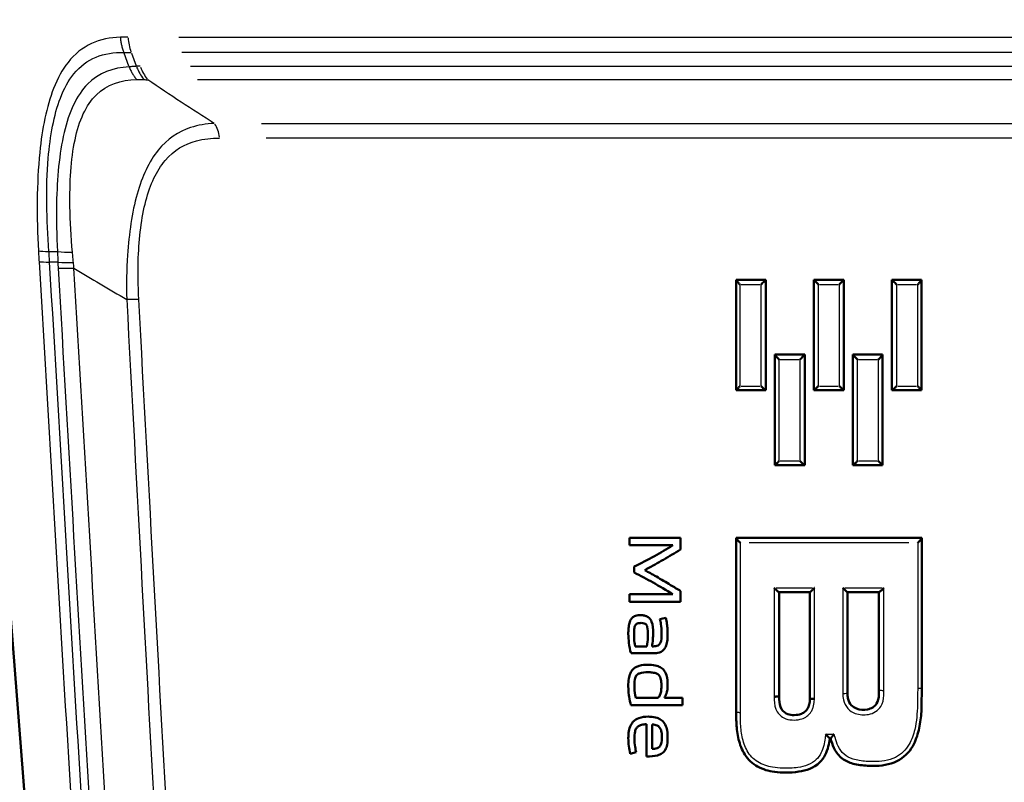
# Model space of a CAD drawing. Units: millimetres. Extents: x -10 to 430, y -10 to 604.
# Drawn here: x 31 to 63, y 312 to 337 of the extents above; entities that cross this region are included whole.
import ezdxf

# ---------------------------------------------------------------- set-up
doc = ezdxf.new("R2010")
doc.units = ezdxf.units.MM
doc.layers.add('Sichtbar (ISO)', color=7, linetype='Continuous', lineweight=50)
doc.layers.add('Sichtbar schmal (ISO)', color=8, linetype='Continuous', lineweight=25, true_color=0x808080)

msp = doc.modelspace()

# ---------------------------------------------------------------- linework, layer by layer
at = {"layer": 'Sichtbar (ISO)'}
for p, q in [((32.271, 294.555), (28.919, 337.144)), ((53.932, 328.182), (53.932, 328.18)), ((53.932, 328.182), (54.896, 328.182)), ((53.932, 328.18), (53.932, 324.61)), ((54.896, 324.61), (54.896, 328.182)), ((56.45, 328.182), (56.45, 324.61)), ((56.45, 328.182), (56.45, 328.182)), ((56.45, 328.182), (57.414, 328.182)), ((57.414, 324.61), (57.414, 328.182)), ((57.414, 328.182), (57.414, 328.182)), ((58.968, 328.182), (58.968, 324.61)), ((58.968, 328.182), (59.932, 328.182)), ((59.932, 328.18), (59.932, 328.182)), ((59.932, 324.61), (59.932, 328.18)), ((55.189, 325.761), (55.189, 325.76)), ((55.189, 325.761), (56.153, 325.761)), ((55.189, 325.76), (55.189, 322.189)), ((56.153, 322.189), (56.153, 325.761)), ((56.153, 325.761), (56.153, 325.761)), ((57.707, 325.761), (57.707, 322.189)), ((57.707, 325.761), (57.707, 325.761)), ((57.707, 325.761), (58.671, 325.761)), ((58.671, 325.76), (58.671, 325.761)), ((58.671, 322.189), (58.671, 325.76)), ((53.932, 324.61), (53.932, 324.61)), ((54.894, 324.61), (53.932, 324.61)), ((54.894, 324.61), (54.896, 324.61)), ((57.414, 324.61), (56.45, 324.61)), ((56.45, 324.61), (56.45, 324.61)), ((57.414, 324.61), (57.414, 324.61)), ((58.968, 324.61), (58.97, 324.61)), ((59.932, 324.61), (58.97, 324.61)), ((59.932, 324.61), (59.932, 324.61)), ((56.152, 322.189), (55.189, 322.189)), ((56.152, 322.189), (56.153, 322.189)), ((57.707, 322.189), (57.708, 322.189)), ((58.671, 322.189), (57.708, 322.189)), ((50.483, 319.84), (50.483, 319.6)), ((50.483, 319.84), (52.139, 319.84)), ((52.139, 319.467), (52.139, 319.84)), ((53.938, 319.843), (59.938, 319.843)), ((53.938, 319.843), (53.938, 319.84)), ((53.938, 319.84), (53.938, 314.204)), ((59.938, 319.84), (59.938, 319.843)), ((59.938, 314.995), (59.938, 319.84)), ((51.884, 319.6), (50.483, 319.6)), ((50.639, 318.912), (50.639, 318.721)), ((50.483, 318.021), (50.483, 317.774)), ((50.483, 318.021), (51.884, 318.021)), ((52.139, 317.774), (52.139, 318.123)), ((56.317, 318.086), (55.322, 318.086)), ((55.323, 314.723), (55.323, 318.086)), ((56.317, 318.086), (56.317, 314.652)), ((57.531, 314.826), (57.531, 318.086)), ((58.555, 318.086), (57.531, 318.086)), ((58.553, 318.086), (58.553, 314.925)), ((52.139, 317.774), (50.483, 317.774)), ((51.47, 317.216), (51.665, 317.258)), ((51.253, 316.11), (50.537, 316.11)), ((50.675, 316.334), (51.05, 316.334)), ((50.687, 314.67), (51.379, 314.67)), ((51.616, 314.67), (52.198, 314.67)), ((52.198, 314.439), (52.198, 314.67)), ((55.323, 314.723), (55.323, 314.723)), ((52.198, 314.439), (50.533, 314.439)), ((51.038, 313.818), (51.038, 312.774)), ((51.221, 313.022), (51.221, 313.812)), ((56.988, 313.361), (56.963, 313.361)), ((50.705, 312.911), (50.509, 312.863))]:
    msp.add_line(p, q, dxfattribs=at)
for points, knots in [([(53.932, 328.18), (53.932, 328.177), (53.934, 328.172), (53.942, 328.158), (53.949, 328.149), (53.969, 328.123), (53.984, 328.107), (54.019, 328.068), (54.042, 328.044), (54.064, 328.021), (54.065, 328.021), (54.065, 328.021)], [-0.02686668, -0.02686668, -0.02686668, -0.02686668, -0.02245139, -0.02245139, -0.01703484, -0.01703484, -0.00956697, -0.00956697, 0, 0, 0.00014272, 0.00014272, 0.00014272, 0.00014272]), ([(54.733, 328.021), (54.733, 328.021), (54.734, 328.021), (54.752, 328.04), (54.771, 328.059), (54.807, 328.094), (54.824, 328.111), (54.851, 328.139), (54.863, 328.15), (54.88, 328.167), (54.886, 328.173), (54.894, 328.181), (54.896, 328.182), (54.896, 328.182)], [-0.02977205, -0.02977205, -0.02977205, -0.02977205, -0.02961057, -0.02961057, -0.02185276, -0.02185276, -0.0145847, -0.0145847, -0.00873239, -0.00873239, -0.00419393, -0.00419393, 0, 0, 0, 0]), ([(56.45, 328.182), (56.45, 328.18), (56.452, 328.177), (56.46, 328.167), (56.466, 328.159), (56.484, 328.138), (56.497, 328.124), (56.524, 328.096), (56.537, 328.082), (56.566, 328.052), (56.582, 328.037), (56.597, 328.021), (56.598, 328.021), (56.598, 328.021)], [-0.02839954, -0.02839954, -0.02839954, -0.02839954, -0.02413822, -0.02413822, -0.01921481, -0.01921481, -0.01261339, -0.01261339, -0.00644927, -0.00644927, 0, 0, 0.00015288, 0.00015288, 0.00015288, 0.00015288]), ([(57.266, 328.021), (57.266, 328.021), (57.266, 328.021), (57.282, 328.037), (57.297, 328.052), (57.326, 328.082), (57.34, 328.096), (57.367, 328.125), (57.379, 328.138), (57.398, 328.159), (57.404, 328.167), (57.412, 328.177), (57.414, 328.181), (57.414, 328.182)], [-0.02829567, -0.02829567, -0.02829567, -0.02829567, -0.02814416, -0.02814416, -0.0217471, -0.0217471, -0.01563351, -0.01563351, -0.00909716, -0.00909716, -0.00422142, -0.00422142, 0, 0, 0, 0]), ([(58.968, 328.182), (58.968, 328.182), (58.97, 328.181), (58.978, 328.173), (58.984, 328.167), (59.001, 328.15), (59.012, 328.139), (59.04, 328.111), (59.057, 328.094), (59.092, 328.059), (59.111, 328.04), (59.13, 328.021), (59.13, 328.021), (59.131, 328.021)], [-0.02991731, -0.02991731, -0.02991731, -0.02991731, -0.02567981, -0.02567981, -0.02109421, -0.02109421, -0.01518118, -0.01518118, -0.00783798, -0.00783798, 0, 0, 0.0001631, 0.0001631, 0.0001631, 0.0001631]), ([(59.799, 328.021), (59.799, 328.021), (59.799, 328.021), (59.822, 328.044), (59.844, 328.068), (59.88, 328.107), (59.894, 328.124), (59.915, 328.149), (59.922, 328.158), (59.93, 328.172), (59.932, 328.177), (59.932, 328.18)], [-0.02670561, -0.02670561, -0.02670561, -0.02670561, -0.02656449, -0.02656449, -0.01709198, -0.01709198, -0.00971473, -0.00971473, -0.00436336, -0.00436336, 0, 0, 0, 0]), ([(55.189, 325.76), (55.189, 325.758), (55.191, 325.754), (55.199, 325.741), (55.206, 325.733), (55.225, 325.71), (55.239, 325.695), (55.265, 325.666), (55.277, 325.654), (55.302, 325.627), (55.316, 325.614), (55.329, 325.6), (55.33, 325.6), (55.33, 325.599)], [-0.02761398, -0.02761398, -0.02761398, -0.02761398, -0.023295, -0.023295, -0.01814559, -0.01814559, -0.01113039, -0.01113039, -0.0056633, -0.0056633, 0, 0, 0.00014774, 0.00014774, 0.00014774, 0.00014774]), ([(56.153, 325.761), (56.153, 325.76), (56.151, 325.758), (56.143, 325.749), (56.137, 325.742), (56.12, 325.724), (56.108, 325.711), (56.081, 325.683), (56.065, 325.667), (56.033, 325.635), (56.016, 325.617), (55.999, 325.6), (55.998, 325.6), (55.998, 325.599)], [0, 0, 0, 0, 0.0041939, 0.0041939, 0.00887915, 0.00887915, 0.01504117, 0.01504117, 0.02178359, 0.02178359, 0.02891181, 0.02891181, 0.02906834, 0.02906834, 0.02906834, 0.02906834]), ([(57.707, 325.761), (57.707, 325.76), (57.709, 325.758), (57.717, 325.749), (57.723, 325.742), (57.741, 325.723), (57.753, 325.711), (57.78, 325.683), (57.795, 325.667), (57.828, 325.635), (57.845, 325.617), (57.862, 325.6), (57.862, 325.6), (57.863, 325.599)], [-0.02918366, -0.02918366, -0.02918366, -0.02918366, -0.02494876, -0.02494876, -0.02021567, -0.02021567, -0.01398913, -0.01398913, -0.00718865, -0.00718865, 0, 0, 0.00015799, 0.00015799, 0.00015799, 0.00015799]), ([(58.671, 325.76), (58.671, 325.758), (58.669, 325.754), (58.661, 325.742), (58.655, 325.733), (58.636, 325.71), (58.622, 325.695), (58.596, 325.666), (58.584, 325.654), (58.558, 325.627), (58.545, 325.614), (58.531, 325.6), (58.531, 325.6), (58.531, 325.599)], [0, 0, 0, 0, 0.00427851, 0.00427851, 0.00937774, 0.00937774, 0.01632335, 0.01632335, 0.02174928, 0.02174928, 0.02737062, 0.02737062, 0.02751707, 0.02751707, 0.02751707, 0.02751707]), ([(53.932, 324.61), (53.932, 324.611), (53.934, 324.613), (53.942, 324.623), (53.949, 324.63), (53.969, 324.651), (53.983, 324.666), (54.019, 324.702), (54.041, 324.725), (54.064, 324.748), (54.065, 324.748), (54.065, 324.748)], [0, 0, 0, 0, 0.00433229, 0.00433229, 0.00967571, 0.00967571, 0.01710008, 0.01710008, 0.02669024, 0.02669024, 0.02683241, 0.02683241, 0.02683241, 0.02683241]), ([(54.894, 324.61), (54.891, 324.61), (54.887, 324.612), (54.874, 324.62), (54.866, 324.627), (54.842, 324.646), (54.826, 324.66), (54.786, 324.696), (54.76, 324.721), (54.734, 324.748), (54.733, 324.748), (54.733, 324.748)], [-0.02883083, -0.02883083, -0.02883083, -0.02883083, -0.02419946, -0.02419946, -0.01863379, -0.01863379, -0.01102442, -0.01102442, 0, 0, 0.00016213, 0.00016213, 0.00016213, 0.00016213]), ([(56.45, 324.61), (56.451, 324.61), (56.454, 324.612), (56.464, 324.62), (56.471, 324.627), (56.492, 324.646), (56.507, 324.66), (56.545, 324.696), (56.571, 324.721), (56.597, 324.748), (56.598, 324.748), (56.598, 324.748)], [0, 0, 0, 0, 0.00428399, 0.00428399, 0.00944086, 0.00944086, 0.01651237, 0.01651237, 0.02682957, 0.02682957, 0.02697145, 0.02697145, 0.02697145, 0.02697145]), ([(57.414, 324.61), (57.413, 324.61), (57.41, 324.612), (57.4, 324.62), (57.392, 324.627), (57.371, 324.646), (57.357, 324.66), (57.319, 324.696), (57.293, 324.721), (57.267, 324.748), (57.266, 324.748), (57.266, 324.748)], [-0.02893606, -0.02893606, -0.02893606, -0.02893606, -0.02431559, -0.02431559, -0.01875371, -0.01875371, -0.01112694, -0.01112694, 0, 0, 0.00015307, 0.00015307, 0.00015307, 0.00015307]), ([(58.97, 324.61), (58.972, 324.61), (58.977, 324.612), (58.989, 324.62), (58.998, 324.627), (59.022, 324.646), (59.038, 324.66), (59.078, 324.696), (59.104, 324.721), (59.13, 324.748), (59.131, 324.748), (59.131, 324.748)], [0, 0, 0, 0, 0.00429912, 0.00429912, 0.00946555, 0.00946555, 0.01652919, 0.01652919, 0.02676333, 0.02676333, 0.02691379, 0.02691379, 0.02691379, 0.02691379]), ([(59.932, 324.61), (59.932, 324.611), (59.93, 324.613), (59.922, 324.623), (59.915, 324.63), (59.895, 324.651), (59.88, 324.666), (59.845, 324.702), (59.822, 324.725), (59.799, 324.748), (59.799, 324.748), (59.799, 324.748)], [-0.02701634, -0.02701634, -0.02701634, -0.02701634, -0.02263319, -0.02263319, -0.0172287, -0.0172287, -0.00972052, -0.00972052, 0, 0, 0.00014392, 0.00014392, 0.00014392, 0.00014392]), ([(55.189, 322.189), (55.19, 322.189), (55.192, 322.191), (55.2, 322.199), (55.207, 322.206), (55.227, 322.225), (55.241, 322.238), (55.277, 322.275), (55.303, 322.3), (55.329, 322.326), (55.329, 322.327), (55.33, 322.327)], [0, 0, 0, 0, 0.00427632, 0.00427632, 0.00942835, 0.00942835, 0.01650381, 0.01650381, 0.02686354, 0.02686354, 0.02700106, 0.02700106, 0.02700106, 0.02700106]), ([(55.998, 322.327), (55.998, 322.327), (55.998, 322.326), (56.025, 322.3), (56.051, 322.275), (56.09, 322.239), (56.105, 322.225), (56.128, 322.206), (56.136, 322.199), (56.147, 322.191), (56.151, 322.189), (56.152, 322.189)], [-0.00015763, -0.00015763, -0.00015763, -0.00015763, 0, 0, 0.01107556, 0.01107556, 0.01869361, 0.01869361, 0.02425743, 0.02425743, 0.02888339, 0.02888339, 0.02888339, 0.02888339]), ([(57.708, 322.189), (57.71, 322.189), (57.714, 322.191), (57.725, 322.199), (57.733, 322.206), (57.756, 322.225), (57.771, 322.239), (57.81, 322.275), (57.836, 322.3), (57.862, 322.326), (57.862, 322.327), (57.863, 322.327)], [0, 0, 0, 0, 0.00429157, 0.00429157, 0.00945327, 0.00945327, 0.01652086, 0.01652086, 0.02679657, 0.02679657, 0.02694275, 0.02694275, 0.02694275, 0.02694275]), ([(58.531, 322.327), (58.531, 322.327), (58.531, 322.326), (58.558, 322.3), (58.583, 322.275), (58.62, 322.238), (58.634, 322.225), (58.654, 322.206), (58.661, 322.199), (58.669, 322.191), (58.671, 322.189), (58.671, 322.189)], [-0.00014847, -0.00014847, -0.00014847, -0.00014847, 0, 0, 0.01117937, 0.01117937, 0.01881496, 0.01881496, 0.02437496, 0.02437496, 0.02898995, 0.02898995, 0.02898995, 0.02898995]), ([(53.938, 319.84), (53.938, 319.837), (53.94, 319.833), (53.949, 319.819), (53.956, 319.809), (53.976, 319.783), (53.99, 319.767), (54.026, 319.728), (54.048, 319.705), (54.07, 319.682), (54.071, 319.682), (54.071, 319.681)], [-0.02682284, -0.02682284, -0.02682284, -0.02682284, -0.02240191, -0.02240191, -0.01696964, -0.01696964, -0.00947553, -0.00947553, 0, 0, 0.00014254, 0.00014254, 0.00014254, 0.00014254]), ([(59.938, 319.84), (59.938, 319.837), (59.936, 319.833), (59.928, 319.819), (59.921, 319.809), (59.9, 319.783), (59.886, 319.767), (59.851, 319.728), (59.829, 319.705), (59.806, 319.682), (59.806, 319.682), (59.805, 319.681)], [0, 0, 0, 0, 0.00437017, 0.00437017, 0.0097399, 0.0097399, 0.01714748, 0.01714748, 0.02651537, 0.02651537, 0.02665624, 0.02665624, 0.02665624, 0.02665624]), ([(51.884, 319.6), (51.693, 319.477), (51.493, 319.361), (51.078, 319.133), (50.849, 319.015), (50.639, 318.912)], [0, 0, 0, 0, 0.06988, 0.06988, 0.1466054, 0.1466054, 0.1466054, 0.1466054]), ([(50.978, 318.8), (51.159, 318.894), (51.339, 318.993), (51.539, 319.109), (51.561, 319.122), (51.77, 319.243), (51.954, 319.354), (52.139, 319.467)], [0, 0, 0, 0, 0.0631833, 0.0631833, 0.0713943, 0.0713943, 0.1413572, 0.1413572, 0.1413572, 0.1413572]), ([(50.639, 318.721), (50.841, 318.619), (51.051, 318.506), (51.456, 318.281), (51.684, 318.149), (51.884, 318.021)], [0, 0, 0, 0, 0.0690577, 0.0690577, 0.1401029, 0.1401029, 0.1401029, 0.1401029]), ([(52.139, 318.123), (52.032, 318.188), (51.925, 318.253), (51.674, 318.404), (51.508, 318.502), (51.226, 318.664), (51.108, 318.73), (50.978, 318.8)], [0, 0, 0, 0, 0.0379076, 0.0379076, 0.0885566, 0.0885566, 0.1317303, 0.1317303, 0.1317303, 0.1317303]), ([(55.163, 318.225), (55.163, 318.224), (55.164, 318.224), (55.182, 318.206), (55.2, 318.188), (55.235, 318.155), (55.251, 318.14), (55.279, 318.116), (55.291, 318.107), (55.308, 318.094), (55.314, 318.09), (55.32, 318.087), (55.321, 318.086), (55.322, 318.086)], [-0.00016086, -0.00016086, -0.00016086, -0.00016086, 0, 0, 0.00760625, 0.00760625, 0.01475858, 0.01475858, 0.02075308, 0.02075308, 0.02539106, 0.02539106, 0.02740936, 0.02740936, 0.02740936, 0.02740936]), ([(56.317, 318.086), (56.318, 318.086), (56.32, 318.088), (56.33, 318.096), (56.338, 318.103), (56.359, 318.122), (56.373, 318.136), (56.411, 318.172), (56.436, 318.197), (56.463, 318.224), (56.463, 318.224), (56.464, 318.225)], [0, 0, 0, 0, 0.00428327, 0.00428327, 0.00944019, 0.00944019, 0.01651346, 0.01651346, 0.02683411, 0.02683411, 0.02697561, 0.02697561, 0.02697561, 0.02697561]), ([(57.384, 318.225), (57.384, 318.224), (57.385, 318.224), (57.4, 318.208), (57.415, 318.194), (57.444, 318.166), (57.458, 318.152), (57.484, 318.127), (57.497, 318.115), (57.515, 318.099), (57.522, 318.093), (57.529, 318.088), (57.531, 318.086), (57.531, 318.086)], [-0.00015263, -0.00015263, -0.00015263, -0.00015263, 0, 0, 0.00639797, 0.00639797, 0.01251762, 0.01251762, 0.01915815, 0.01915815, 0.0240962, 0.0240962, 0.02747499, 0.02747499, 0.02747499, 0.02747499]), ([(58.714, 318.225), (58.713, 318.224), (58.713, 318.224), (58.697, 318.208), (58.68, 318.192), (58.65, 318.163), (58.635, 318.149), (58.607, 318.124), (58.594, 318.113), (58.574, 318.097), (58.567, 318.092), (58.558, 318.087), (58.556, 318.086), (58.555, 318.086)], [-0.02951342, -0.02951342, -0.02951342, -0.02951342, -0.02935406, -0.02935406, -0.02271348, -0.02271348, -0.01638817, -0.01638817, -0.00999625, -0.00999625, -0.00518769, -0.00518769, -0.00220409, -0.00220409, -0.00220409, -0.00220409]), ([(50.854, 317.343), (50.795, 317.344), (50.734, 317.338), (50.633, 317.303), (50.603, 317.282), (50.557, 317.241), (50.537, 317.215), (50.517, 317.177), (50.512, 317.168), (50.498, 317.136), (50.491, 317.113), (50.47, 317.037), (50.461, 316.978), (50.451, 316.862), (50.449, 316.798), (50.449, 316.737)], [0, 0, 0, 0, 0.0180522, 0.0180522, 0.0331302, 0.0331302, 0.0505776, 0.0505776, 0.0557005, 0.0557005, 0.0681684, 0.0681684, 0.0966894, 0.0966894, 0.1280182, 0.1280182, 0.1280182, 0.1280182]), ([(50.635, 316.719), (50.635, 316.776), (50.636, 316.843), (50.644, 316.913), (50.646, 316.926), (50.652, 316.958), (50.656, 316.974), (50.667, 317.003), (50.676, 317.023), (50.703, 317.052), (50.716, 317.062), (50.753, 317.079), (50.774, 317.084), (50.819, 317.09), (50.843, 317.091), (50.867, 317.091)], [0, 0, 0, 0, 0.01741013, 0.01741013, 0.02134102, 0.02134102, 0.02717865, 0.02717865, 0.03341395, 0.03341395, 0.03741964, 0.03741964, 0.04155986, 0.04155986, 0.04625025, 0.04625025, 0.04625025, 0.04625025]), ([(51.25, 316.769), (51.251, 316.89), (51.242, 317.032), (51.181, 317.187), (51.153, 317.223), (51.104, 317.274), (51.08, 317.289), (51.04, 317.312), (51.007, 317.323), (50.935, 317.339), (50.894, 317.343), (50.854, 317.343)], [0, 0, 0, 0, 0.0365645, 0.0365645, 0.0562521, 0.0562521, 0.0801253, 0.0801253, 0.1564977, 0.1564977, 0.2451497, 0.2451497, 0.2451497, 0.2451497]), ([(50.867, 317.091), (50.902, 317.092), (50.937, 317.088), (50.989, 317.071), (51.003, 317.061), (51.024, 317.043), (51.033, 317.031), (51.051, 317.001), (51.058, 316.981), (51.08, 316.891), (51.082, 316.769), (51.082, 316.716)], [0, 0, 0, 0, 0.0108188, 0.0108188, 0.01910801, 0.01910801, 0.02954946, 0.02954946, 0.0433885, 0.0433885, 0.09308111, 0.09308111, 0.09308111, 0.09308111]), ([(51.47, 317.216), (51.486, 317.165), (51.497, 317.108), (51.52, 316.961), (51.527, 316.872), (51.527, 316.778)], [0, 0, 0, 0, 0.01595873, 0.01595873, 0.04464875, 0.04464875, 0.04464875, 0.04464875]), ([(51.721, 316.733), (51.72, 316.803), (51.717, 316.873), (51.708, 316.981), (51.704, 317.017), (51.691, 317.12), (51.679, 317.192), (51.665, 317.258)], [0, 0, 0, 0, 0.02101874, 0.02101874, 0.03259436, 0.03259436, 0.05477677, 0.05477677, 0.05477677, 0.05477677]), ([(51.527, 316.778), (51.528, 316.691), (51.524, 316.594), (51.502, 316.494), (51.494, 316.467), (51.468, 316.419), (51.454, 316.4), (51.421, 316.373), (51.402, 316.362), (51.324, 316.336), (51.265, 316.333), (51.217, 316.334)], [0, 0, 0, 0, 0.02621185, 0.02621185, 0.03471377, 0.03471377, 0.04161259, 0.04161259, 0.04701042, 0.04701042, 0.05677792, 0.05677792, 0.05677792, 0.05677792]), ([(51.217, 316.334), (51.227, 316.406), (51.236, 316.48), (51.247, 316.625), (51.25, 316.697), (51.25, 316.769)], [0, 0, 0, 0, 0.02191528, 0.02191528, 0.04394, 0.04394, 0.04394, 0.04394]), ([(50.449, 316.737), (50.449, 316.643), (50.457, 316.542), (50.482, 316.339), (50.504, 316.216), (50.537, 316.11)], [0, 0, 0, 0, 0.0283881, 0.0283881, 0.06139547, 0.06139547, 0.06139547, 0.06139547]), ([(50.675, 316.334), (50.666, 316.37), (50.659, 316.407), (50.637, 316.557), (50.635, 316.659), (50.635, 316.719)], [0, 0, 0, 0, 0.01120698, 0.01120698, 0.04521019, 0.04521019, 0.04521019, 0.04521019]), ([(51.082, 316.716), (51.081, 316.685), (51.081, 316.654), (51.075, 316.527), (51.066, 316.428), (51.05, 316.334)], [0, 0, 0, 0, 0.00934266, 0.00934266, 0.03820253, 0.03820253, 0.03820253, 0.03820253]), ([(51.253, 316.11), (51.321, 316.11), (51.393, 316.117), (51.467, 316.142), (51.477, 316.146), (51.52, 316.164), (51.557, 316.186), (51.627, 316.259), (51.648, 316.299), (51.683, 316.379), (51.696, 316.437), (51.717, 316.569), (51.721, 316.653), (51.721, 316.733)], [0, 0, 0, 0, 0.0209105, 0.0209105, 0.02415978, 0.02415978, 0.03543631, 0.03543631, 0.04698557, 0.04698557, 0.06579339, 0.06579339, 0.09334171, 0.09334171, 0.09334171, 0.09334171]), ([(51.083, 315.741), (50.991, 315.742), (50.893, 315.735), (50.794, 315.707), (50.784, 315.704), (50.736, 315.688), (50.685, 315.666), (50.625, 315.618), (50.615, 315.609), (50.559, 315.555), (50.532, 315.508), (50.489, 315.412), (50.474, 315.348), (50.453, 315.215), (50.449, 315.135), (50.449, 315.056)], [0, 0, 0, 0, 0.0284617, 0.0284617, 0.0318237, 0.0318237, 0.0442465, 0.0442465, 0.0469323, 0.0469323, 0.0595013, 0.0595013, 0.0791659, 0.0791659, 0.1065218, 0.1065218, 0.1065218, 0.1065218]), ([(50.644, 315.056), (50.644, 315.105), (50.645, 315.155), (50.659, 315.289), (50.676, 315.335), (50.7, 315.378), (50.713, 315.398), (50.759, 315.44), (50.786, 315.454), (50.891, 315.494), (51.008, 315.498), (51.083, 315.497)], [0, 0, 0, 0, 0.0146128, 0.0146128, 0.0405588, 0.0405588, 0.0546489, 0.0546489, 0.0714117, 0.0714117, 0.1309224, 0.1309224, 0.1309224, 0.1309224]), ([(51.721, 315.09), (51.721, 315.175), (51.716, 315.296), (51.658, 315.478), (51.629, 315.527), (51.565, 315.604), (51.527, 315.635), (51.444, 315.682), (51.392, 315.705), (51.241, 315.736), (51.16, 315.741), (51.083, 315.741)], [0, 0, 0, 0, 0.02531044, 0.02531044, 0.04114738, 0.04114738, 0.05662052, 0.05662052, 0.06946241, 0.06946241, 0.08232166, 0.08232166, 0.08232166, 0.08232166]), ([(51.083, 315.497), (51.128, 315.498), (51.175, 315.496), (51.292, 315.483), (51.337, 315.469), (51.396, 315.442), (51.417, 315.425), (51.455, 315.387), (51.469, 315.362), (51.487, 315.324), (51.502, 315.287), (51.519, 315.168), (51.521, 315.111), (51.521, 315.057)], [0, 0, 0, 0, 0.0138445, 0.0138445, 0.0364103, 0.0364103, 0.0624858, 0.0624858, 0.1043913, 0.1043913, 0.1454169, 0.1454169, 0.1782587, 0.1782587, 0.1782587, 0.1782587]), ([(50.449, 315.056), (50.449, 314.906), (50.467, 314.767), (50.489, 314.615), (50.507, 314.522), (50.533, 314.439)], [0, 0, 0, 0, 0.0452106, 0.0452106, 0.1031612, 0.1031612, 0.1031612, 0.1031612]), ([(50.687, 314.67), (50.679, 314.701), (50.673, 314.731), (50.652, 314.858), (50.644, 314.959), (50.644, 315.056)], [0, 0, 0, 0, 0.00939899, 0.00939899, 0.03847852, 0.03847852, 0.03847852, 0.03847852]), ([(51.521, 315.057), (51.521, 315.024), (51.519, 314.99), (51.512, 314.908), (51.504, 314.854), (51.479, 314.768), (51.467, 314.743), (51.45, 314.714), (51.44, 314.699), (51.419, 314.683), (51.412, 314.678), (51.396, 314.672), (51.387, 314.67), (51.379, 314.67)], [0, 0, 0, 0, 0.0101632, 0.0101632, 0.02483118, 0.02483118, 0.03714273, 0.03714273, 0.04828752, 0.04828752, 0.05374725, 0.05374725, 0.0591938, 0.0591938, 0.0591938, 0.0591938]), ([(51.616, 314.67), (51.642, 314.715), (51.663, 314.761), (51.684, 314.823), (51.688, 314.835), (51.692, 314.852), (51.694, 314.857), (51.705, 314.899), (51.72, 314.972), (51.721, 315.09)], [0, 0, 0, 0, 0.01568934, 0.01568934, 0.01960908, 0.01960908, 0.02110191, 0.02110191, 0.0326363, 0.0326363, 0.0326363, 0.0326363]), ([(58.553, 314.925), (58.553, 314.925), (58.553, 314.923), (58.553, 314.918), (58.553, 314.915), (58.553, 314.908), (58.553, 314.903), (58.553, 314.883), (58.553, 314.866), (58.552, 314.836), (58.552, 314.822), (58.552, 314.794), (58.552, 314.776), (58.552, 314.771), (58.546, 314.664), (58.522, 314.563), (58.413, 314.384), (58.31, 314.32), (58.066, 314.277), (57.933, 314.284), (57.762, 314.347), (57.703, 314.386), (57.604, 314.495), (57.568, 314.571), (57.537, 314.711), (57.531, 314.768), (57.531, 314.826)], [-0.2261545, -0.2261545, -0.2261545, -0.2261545, -0.2258027, -0.2258027, -0.2248541, -0.2248541, -0.2235518, -0.2235518, -0.2186094, -0.2186094, -0.2143158, -0.2143158, -0.2100221, -0.2100221, -0.2100221, -0.1727638, -0.1727638, -0.1242017, -0.1242017, -0.0807385, -0.0807385, -0.0528188, -0.0528188, -0.0203149, -0.0203149, 0, 0, 0, 0]), ([(59.918, 314.155), (59.926, 314.255), (59.927, 314.357), (59.934, 314.636), (59.935, 314.815), (59.938, 314.995)], [-0.08332135, -0.08332135, -0.08332135, -0.08332135, -0.05413526, -0.05413526, 0, 0, 0, 0]), ([(55.163, 314.709), (55.163, 314.709), (55.164, 314.709), (55.176, 314.709), (55.187, 314.709), (55.21, 314.71), (55.222, 314.71), (55.25, 314.712), (55.267, 314.713), (55.294, 314.715), (55.305, 314.717), (55.32, 314.72), (55.323, 314.721), (55.323, 314.723)], [-0.00011452, -0.00011452, -0.00011452, -0.00011452, 0, 0, 0.00350356, 0.00350356, 0.00700708, 0.00700708, 0.01286703, 0.01286703, 0.01872639, 0.01872639, 0.0245855, 0.0245855, 0.0245855, 0.0245855]), ([(56.317, 314.652), (56.317, 314.631), (56.317, 314.609), (56.313, 314.529), (56.304, 314.472), (56.277, 314.392), (56.266, 314.365), (56.252, 314.34), (56.239, 314.317), (56.224, 314.295), (56.179, 314.242), (56.148, 314.214), (56.071, 314.167), (56.027, 314.149), (55.911, 314.119), (55.834, 314.113), (55.685, 314.121), (55.614, 314.138), (55.47, 314.211), (55.408, 314.282), (55.333, 314.473), (55.327, 314.589), (55.323, 314.723)], [-0.2207955, -0.2207955, -0.2207955, -0.2207955, -0.2132549, -0.2132549, -0.1920928, -0.1920928, -0.1806314, -0.1806314, -0.1806314, -0.1697339, -0.1697339, -0.1522978, -0.1522978, -0.1334423, -0.1334423, -0.1070244, -0.1070244, -0.0795222, -0.0795222, -0.0403489, -0.0403489, -0.0000015, -0.0000015, -0.0000015, -0.0000015]), ([(56.464, 314.642), (56.463, 314.642), (56.463, 314.642), (56.444, 314.642), (56.425, 314.642), (56.39, 314.643), (56.374, 314.644), (56.346, 314.645), (56.335, 314.646), (56.321, 314.649), (56.317, 314.651), (56.317, 314.652)], [-0.00010791, -0.00010791, -0.00010791, -0.00010791, 0, 0, 0.00563102, 0.00563102, 0.01149117, 0.01149117, 0.01735072, 0.01735072, 0.02320984, 0.02320984, 0.02320984, 0.02320984]), ([(53.938, 314.204), (53.938, 314.203), (53.938, 314.198), (53.938, 314.192), (53.938, 314.19), (53.938, 314.181), (53.938, 314.176), (53.939, 314.15), (53.939, 314.13), (53.94, 314.04), (53.94, 313.977), (53.943, 313.895)], [-0.44961996, -0.44961996, -0.44961996, -0.44961996, -0.44879408, -0.44879408, -0.4479682, -0.4479682, -0.44631643, -0.44631643, -0.44030436, -0.44030436, -0.41928561, -0.41928561, -0.41928561, -0.41928561]), ([(51.091, 314.064), (50.99, 314.064), (50.882, 314.053), (50.714, 313.992), (50.667, 313.957), (50.583, 313.883), (50.55, 313.833), (50.497, 313.727), (50.479, 313.657), (50.454, 313.522), (50.449, 313.442), (50.449, 313.364)], [0, 0, 0, 0, 0.0312518, 0.0312518, 0.0557067, 0.0557067, 0.0981193, 0.0981193, 0.1608072, 0.1608072, 0.2430666, 0.2430666, 0.2430666, 0.2430666]), ([(51.721, 313.395), (51.722, 313.499), (51.712, 313.608), (51.658, 313.784), (51.628, 313.837), (51.554, 313.93), (51.509, 313.962), (51.446, 313.999), (51.4, 314.022), (51.251, 314.058), (51.169, 314.064), (51.091, 314.064)], [0, 0, 0, 0, 0.0313529, 0.0313529, 0.055001, 0.055001, 0.0823847, 0.0823847, 0.1027887, 0.1027887, 0.124191, 0.124191, 0.124191, 0.124191]), ([(53.943, 313.895), (53.951, 313.73), (53.967, 313.562), (54.037, 313.225), (54.09, 313.056), (54.271, 312.734), (54.406, 312.588), (54.734, 312.381), (54.917, 312.324), (55.213, 312.272), (55.327, 312.262), (55.439, 312.259), (55.469, 312.258), (55.499, 312.258), (55.529, 312.258)], [-0.4192856, -0.4192856, -0.4192856, -0.4192856, -0.3711046, -0.3711046, -0.3229186, -0.3229186, -0.2735767, -0.2735767, -0.2225953, -0.2225953, -0.190732, -0.190732, -0.190732, -0.1821285, -0.1821285, -0.1821285, -0.1821285]), ([(58.364, 312.473), (58.619, 312.473), (58.888, 312.505), (59.348, 312.73), (59.529, 312.909), (59.738, 313.276), (59.797, 313.453), (59.879, 313.804), (59.903, 313.979), (59.918, 314.155)], [-0.319761, -0.319761, -0.319761, -0.319761, -0.2474417, -0.2474417, -0.1854691, -0.1854691, -0.1343928, -0.1343928, -0.0833213, -0.0833213, -0.0833213, -0.0833213]), ([(50.647, 313.332), (50.646, 313.414), (50.65, 313.508), (50.677, 313.621), (50.69, 313.657), (50.73, 313.719), (50.753, 313.742), (50.801, 313.773), (50.831, 313.789), (50.93, 313.813), (50.986, 313.817), (51.038, 313.818)], [0, 0, 0, 0, 0.02471468, 0.02471468, 0.03530557, 0.03530557, 0.04400133, 0.04400133, 0.05032336, 0.05032336, 0.05701865, 0.05701865, 0.05701865, 0.05701865]), ([(51.221, 313.812), (51.274, 313.808), (51.331, 313.798), (51.412, 313.762), (51.433, 313.745), (51.466, 313.711), (51.481, 313.69), (51.501, 313.645), (51.514, 313.612), (51.531, 313.504), (51.533, 313.446), (51.533, 313.392)], [0, 0, 0, 0, 0.01632019, 0.01632019, 0.02704561, 0.02704561, 0.03901644, 0.03901644, 0.04785998, 0.04785998, 0.05653065, 0.05653065, 0.05653065, 0.05653065]), ([(50.449, 313.364), (50.449, 313.283), (50.457, 313.192), (50.477, 313.03), (50.49, 312.943), (50.509, 312.863)], [0, 0, 0, 0, 0.02455069, 0.02455069, 0.04943174, 0.04943174, 0.04943174, 0.04943174]), ([(50.705, 312.911), (50.692, 312.959), (50.679, 313.022), (50.655, 313.174), (50.647, 313.262), (50.647, 313.332)], [0, 0, 0, 0, 0.01493412, 0.01493412, 0.03314345, 0.03314345, 0.03314345, 0.03314345]), ([(51.038, 312.774), (51.159, 312.774), (51.287, 312.783), (51.408, 312.817), (51.421, 312.822), (51.481, 312.843), (51.533, 312.868), (51.593, 312.923), (51.606, 312.937), (51.627, 312.964), (51.635, 312.976), (51.646, 312.994), (51.649, 312.999), (51.671, 313.04), (51.689, 313.091), (51.717, 313.233), (51.722, 313.316), (51.721, 313.395)], [0, 0, 0, 0, 0.03752543, 0.03752543, 0.04235501, 0.04235501, 0.05898568, 0.05898568, 0.06428738, 0.06428738, 0.06827578, 0.06827578, 0.06984469, 0.06984469, 0.08071323, 0.08071323, 0.09349795, 0.09349795, 0.09349795, 0.09349795]), ([(51.533, 313.392), (51.533, 313.358), (51.532, 313.323), (51.522, 313.205), (51.505, 313.164), (51.486, 313.128), (51.474, 313.109), (51.434, 313.073), (51.41, 313.059), (51.33, 313.031), (51.272, 313.024), (51.221, 313.022)], [0, 0, 0, 0, 0.01024671, 0.01024671, 0.03578118, 0.03578118, 0.05342945, 0.05342945, 0.07092477, 0.07092477, 0.09768882, 0.09768882, 0.09768882, 0.09768882]), ([(55.529, 312.258), (55.673, 312.258), (55.817, 312.265), (56.195, 312.321), (56.447, 312.399), (56.783, 312.727), (56.868, 312.919), (56.938, 313.19), (56.953, 313.276), (56.963, 313.361)], [-0.1821285, -0.1821285, -0.1821285, -0.1821285, -0.1410662, -0.1410662, -0.0759812, -0.0759812, -0.0243296, -0.0243296, 0, 0, 0, 0]), ([(56.83, 313.499), (56.83, 313.499), (56.83, 313.499), (56.844, 313.484), (56.857, 313.469), (56.881, 313.442), (56.893, 313.429), (56.917, 313.404), (56.929, 313.392), (56.947, 313.374), (56.953, 313.368), (56.96, 313.362), (56.962, 313.361), (56.963, 313.361)], [-0.00014516, -0.00014516, -0.00014516, -0.00014516, 0, 0, 0.00582971, 0.00582971, 0.0114547, 0.0114547, 0.01797748, 0.01797748, 0.02304966, 0.02304966, 0.02646218, 0.02646218, 0.02646218, 0.02646218]), ([(56.988, 313.361), (56.989, 313.361), (56.992, 313.364), (57.002, 313.374), (57.009, 313.382), (57.027, 313.404), (57.039, 313.419), (57.067, 313.455), (57.084, 313.476), (57.101, 313.499), (57.101, 313.499), (57.102, 313.499)], [0, 0, 0, 0, 0.004791, 0.004791, 0.01024235, 0.01024235, 0.01700869, 0.01700869, 0.02523207, 0.02523207, 0.02536612, 0.02536612, 0.02536612, 0.02536612]), ([(56.988, 313.361), (57.017, 313.261), (57.049, 313.158), (57.149, 312.943), (57.222, 312.832), (57.425, 312.655), (57.546, 312.598), (57.739, 312.537), (57.814, 312.52), (57.887, 312.508), (58.048, 312.481), (58.207, 312.473), (58.364, 312.473)], [-0.4810839, -0.4810839, -0.4810839, -0.4810839, -0.4506188, -0.4506188, -0.4185749, -0.4185749, -0.3855814, -0.3855814, -0.3649605, -0.3649605, -0.3649605, -0.319761, -0.319761, -0.319761, -0.319761])]:
    msp.add_open_spline(points, degree=3, knots=knots, dxfattribs=at)
at = {"layer": 'Sichtbar schmal (ISO)'}
for p, q in [((35.917, 336.025), (77.959, 336.025)), ((77.861, 335.521), (36.016, 335.521)), ((34.299, 335.085), (34.146, 335.501)), ((34.387, 335.499), (34.535, 335.099)), ((36.295, 335.08), (77.582, 335.08)), ((77.354, 334.642), (36.522, 334.642)), ((38.591, 333.232), (75.286, 333.232)), ((75.132, 332.76), (38.745, 332.76)), ((31.731, 329.094), (31.978, 329.092)), ((31.993, 328.749), (31.754, 328.751)), ((54.699, 328.021), (54.098, 328.021)), ((57.232, 328.021), (56.631, 328.021)), ((59.765, 328.021), (59.164, 328.021)), ((55.964, 325.599), (55.363, 325.599)), ((58.497, 325.599), (57.896, 325.599)), ((54.098, 324.748), (54.699, 324.748)), ((56.631, 324.748), (57.232, 324.748)), ((59.164, 324.748), (59.765, 324.748)), ((55.363, 322.327), (55.964, 322.327)), ((57.896, 322.327), (58.497, 322.327)), ((59.52, 319.681), (54.357, 319.681)), ((55.228, 318.225), (56.399, 318.225)), ((57.451, 318.225), (58.647, 318.225)), ((56.843, 313.499), (57.088, 313.499))]:
    msp.add_line(p, q, dxfattribs=at)
for centre, major_axis, ratio, start_param, end_param in [((35.487, 336.143), (0, -1.5), 0.81147, 4.808382, 5.122541), ((35.651, 335.699), (-0.095, 1.497), 0.820437, 1.964287, 2.277393), ((35.769, 335.702), (0, -1.5), 0.8069, 5.157884, 5.479898), ((36.657, 332.701), (0, -0.75), 0.767761, 1.684679, 2.320852), ((32.773, 329.235), (-1.498, -0.08), 0.079591, 0.388155, 0.763912), ((33.046, 329.246), (-1.499, -0.045), 0.11542, 0.806963, 1.159187), ((32.793, 328.883), (-1.497, -0.089), 0.064385, 0.387295, 0.766861), ((33.058, 328.88), (1.499, 0.053), 0.087462, 3.95146, 4.313615), ((33.068, 328.684), (-1.497, -0.087), 0.065213, 0.808394, 1.177552), ((33.963, 327.482), (0.749, 0.04), 0.06712, 0.522618, 1.162818), ((59.788, 314.998), (0.15, -0.002), 0.077072, 4.902026, 6.210493), ((57.381, 314.826), (0.15, 0), 0.078472, 4.807989, 6.205543)]:
    msp.add_ellipse(centre, major_axis=major_axis, ratio=ratio, start_param=start_param, end_param=end_param, dxfattribs=at)
for points, knots in [([(34.027, 336.021), (33.361, 335.999), (32.77, 335.758), (32.151, 334.974), (31.995, 334.689), (31.637, 333.778), (31.498, 333.063), (31.319, 331.294), (31.32, 330.207), (31.377, 329.117)], [0.000041, 0.000041, 0.000041, 0.000041, 0.331133, 0.331133, 0.470724, 0.470724, 0.721242, 0.721242, 1.049526, 1.049526, 1.049526, 1.049526]), ([(34.273, 336.025), (34.231, 336.025), (34.19, 336.025), (34.108, 336.024), (34.067, 336.022), (34.027, 336.021)], [0, 0, 0, 0, 0.02021399, 0.02021399, 0.04038509, 0.04038509, 0.04038509, 0.04038509]), ([(34.027, 336.021), (34.03, 335.978), (34.035, 335.936), (34.047, 335.851), (34.055, 335.809), (34.074, 335.726), (34.084, 335.684), (34.109, 335.603), (34.122, 335.563), (34.137, 335.524)], [0, 0, 0, 0, 0.25, 0.25, 0.5, 0.5, 0.75, 0.75, 1, 1, 1, 1]), ([(31.718, 329.094), (31.64, 330.127), (31.617, 331.157), (31.756, 332.83), (31.877, 333.504), (32.204, 334.356), (32.349, 334.621), (32.93, 335.341), (33.496, 335.541), (34.137, 335.524)], [-1.049526, -1.049526, -1.049526, -1.049526, -0.721242, -0.721242, -0.470724, -0.470724, -0.331133, -0.331133, 0, 0, 0, 0]), ([(34.137, 335.524), (34.177, 335.523), (34.218, 335.522), (34.298, 335.521), (34.339, 335.521), (34.379, 335.521)], [-0.04042652, -0.04042652, -0.04042652, -0.04042652, -0.02021399, -0.02021399, 0, 0, 0, 0]), ([(34.307, 335.062), (33.795, 335.033), (33.332, 334.869), (32.615, 334.145), (32.364, 333.596), (32.048, 332.253), (31.98, 331.465), (31.954, 330.139), (31.965, 329.618), (31.992, 329.092)], [-0.9645647, -0.9645647, -0.9645647, -0.9645647, -0.6964077, -0.6964077, -0.4364029, -0.4364029, -0.1678473, -0.1678473, 0, 0, 0, 0]), ([(34.543, 335.077), (34.504, 335.074), (34.465, 335.072), (34.386, 335.067), (34.347, 335.064), (34.307, 335.062)], [-0.04225369, -0.04225369, -0.04225369, -0.04225369, -0.02112685, -0.02112685, 0, 0, 0, 0]), ([(34.307, 335.062), (34.323, 335.024), (34.34, 334.987), (34.376, 334.915), (34.395, 334.879), (34.436, 334.81), (34.458, 334.777), (34.503, 334.712), (34.527, 334.68), (34.552, 334.65)], [0, 0, 0, 0, 0.25, 0.25, 0.5, 0.5, 0.75, 0.75, 1, 1, 1, 1]), ([(34.668, 335.08), (34.647, 335.08), (34.626, 335.08), (34.584, 335.079), (34.564, 335.078), (34.543, 335.077)], [-0.02041445, -0.02041445, -0.02041445, -0.02041445, -0.01020722, -0.01020722, 0, 0, 0, 0]), ([(32.478, 329.069), (32.435, 329.57), (32.406, 330.067), (32.386, 331.325), (32.426, 332.069), (32.691, 333.324), (32.917, 333.833), (33.594, 334.495), (34.045, 334.638), (34.552, 334.65)], [0.0000634, 0.0000634, 0.0000634, 0.0000634, 0.1678473, 0.1678473, 0.4364029, 0.4364029, 0.6964077, 0.6964077, 0.9645207, 0.9645207, 0.9645207, 0.9645207]), ([(34.552, 334.65), (34.592, 334.651), (34.632, 334.652), (34.712, 334.651), (34.753, 334.65), (34.793, 334.649)], [0.00004395, 0.00004395, 0.00004395, 0.00004395, 0.02112685, 0.02112685, 0.04225369, 0.04225369, 0.04225369, 0.04225369]), ([(34.793, 334.649), (34.813, 334.648), (34.833, 334.648), (34.873, 334.645), (34.893, 334.644), (34.914, 334.642)], [0, 0, 0, 0, 0.01020722, 0.01020722, 0.02041445, 0.02041445, 0.02041445, 0.02041445]), ([(37.065, 333.232), (36.8, 333.218), (36.544, 333.178), (35.908, 332.97), (35.547, 332.737), (34.958, 332.008), (34.729, 331.52), (34.401, 330.355), (34.305, 329.677), (34.229, 328.508), (34.222, 328.026), (34.233, 327.544)], [0, 0, 0, 0, 0.1250025, 0.1250025, 0.3250065, 0.3250065, 0.5174396, 0.5174396, 0.719343, 0.719343, 0.8560824, 0.8560824, 0.8560824, 0.8560824]), ([(34.623, 327.541), (34.599, 327.995), (34.592, 328.449), (34.631, 329.546), (34.705, 330.18), (34.992, 331.262), (35.201, 331.71), (35.756, 332.368), (36.104, 332.57), (36.722, 332.734), (36.972, 332.76), (37.232, 332.76)], [-0.8560824, -0.8560824, -0.8560824, -0.8560824, -0.719343, -0.719343, -0.5174396, -0.5174396, -0.3250065, -0.3250065, -0.1250025, -0.1250025, 0, 0, 0, 0]), ([(31.377, 329.117), (31.38, 329.059), (31.383, 329), (31.39, 328.883), (31.393, 328.824), (31.397, 328.765)], [0.00006249, 0.00006249, 0.00006249, 0.00006249, 0.01773207, 0.01773207, 0.03546851, 0.03546851, 0.03546851, 0.03546851]), ([(31.741, 328.751), (31.737, 328.808), (31.734, 328.866), (31.726, 328.98), (31.722, 329.037), (31.718, 329.094)], [-0.03546851, -0.03546851, -0.03546851, -0.03546851, -0.01773207, -0.01773207, -0.00000002, -0.00000002, -0.00000002, -0.00000002]), ([(31.992, 329.092), (31.995, 329.035), (31.998, 328.978), (32.002, 328.864), (32.004, 328.807), (32.006, 328.749)], [-0.03680807, -0.03680807, -0.03680807, -0.03680807, -0.01840403, -0.01840403, 0, 0, 0, 0]), ([(32.509, 328.739), (32.503, 328.794), (32.498, 328.849), (32.488, 328.959), (32.483, 329.014), (32.478, 329.069)], [0, 0, 0, 0, 0.01840403, 0.01840403, 0.03680807, 0.03680807, 0.03680807, 0.03680807]), ([(31.397, 328.765), (31.742, 322.874), (32.092, 316.982), (32.777, 305.579), (33.112, 300.067), (33.451, 294.555)], [0, 0, 0, 0, 1.774188, 1.774188, 3.434312, 3.434312, 3.434312, 3.434312]), ([(33.795, 294.544), (33.456, 300.055), (33.121, 305.566), (32.436, 316.968), (32.087, 322.86), (31.741, 328.751)], [-3.433943, -3.433943, -3.433943, -3.433943, -1.774188, -1.774188, 0, 0, 0, 0]), ([(32.006, 328.749), (32.008, 328.717), (32.009, 328.684), (32.012, 328.618), (32.014, 328.586), (32.016, 328.553)], [-0.01974427, -0.01974427, -0.01974427, -0.01974427, -0.00987214, -0.00987214, 0, 0, 0, 0]), ([(32.016, 328.553), (32.348, 322.774), (32.684, 316.995), (33.35, 305.656), (33.68, 300.096), (34.014, 294.537)], [-3.480593, -3.480593, -3.480593, -3.480593, -1.740296, -1.740296, -0.065964, -0.065964, -0.065964, -0.065964]), ([(32.528, 328.561), (32.524, 328.59), (32.521, 328.62), (32.514, 328.679), (32.511, 328.709), (32.509, 328.739)], [0, 0, 0, 0, 0.00987214, 0.00987214, 0.01974427, 0.01974427, 0.01974427, 0.01974427]), ([(34.555, 294.531), (34.216, 300.096), (33.881, 305.66), (33.205, 317.003), (32.864, 322.782), (32.528, 328.561)], [0.064456, 0.064456, 0.064456, 0.064456, 1.740296, 1.740296, 3.480593, 3.480593, 3.480593, 3.480593]), ([(54.065, 324.748), (54.065, 324.973), (54.065, 325.197), (54.065, 325.741), (54.065, 326.061), (54.065, 326.382), (54.065, 326.705), (54.065, 327.028), (54.065, 327.574), (54.065, 327.798), (54.065, 328.021)], [-0.3583553, -0.3583553, -0.3583553, -0.3583553, -0.2908928, -0.2908928, -0.1945169, -0.1945169, -0.1945169, -0.0972585, -0.0972585, -0.0300939, -0.0300939, -0.0300939, -0.0300939]), ([(54.733, 328.021), (54.733, 327.801), (54.733, 327.582), (54.733, 327.043), (54.733, 326.724), (54.733, 326.404), (54.733, 326.08), (54.733, 325.756), (54.733, 325.204), (54.733, 324.976), (54.733, 324.748)], [-0.357169, -0.357169, -0.357169, -0.357169, -0.2911517, -0.2911517, -0.1950409, -0.1950409, -0.1950409, -0.0975204, -0.0975204, -0.0289129, -0.0289129, -0.0289129, -0.0289129]), ([(56.598, 324.748), (56.598, 324.975), (56.598, 325.201), (56.598, 325.75), (56.598, 326.072), (56.598, 326.394), (56.598, 326.715), (56.598, 327.036), (56.598, 327.579), (56.598, 327.8), (56.598, 328.021)], [-0.3583416, -0.3583416, -0.3583416, -0.3583416, -0.2902438, -0.2902438, -0.1932338, -0.1932338, -0.1932338, -0.0966169, -0.0966169, -0.0300928, -0.0300928, -0.0300928, -0.0300928]), ([(57.266, 328.021), (57.266, 327.8), (57.266, 327.579), (57.266, 327.036), (57.266, 326.715), (57.266, 326.394), (57.266, 326.072), (57.266, 325.75), (57.266, 325.201), (57.266, 324.975), (57.266, 324.748)], [-0.357161, -0.357161, -0.357161, -0.357161, -0.2906394, -0.2906394, -0.194025, -0.194025, -0.194025, -0.0970125, -0.0970125, -0.0289123, -0.0289123, -0.0289123, -0.0289123]), ([(59.131, 324.748), (59.131, 324.976), (59.131, 325.204), (59.131, 325.756), (59.131, 326.08), (59.131, 326.404), (59.131, 326.724), (59.131, 327.043), (59.131, 327.582), (59.131, 327.801), (59.131, 328.021)], [-0.3583495, -0.3583495, -0.3583495, -0.3583495, -0.2897444, -0.2897444, -0.1922265, -0.1922265, -0.1922265, -0.0961132, -0.0961132, -0.0300934, -0.0300934, -0.0300934, -0.0300934]), ([(59.799, 328.021), (59.799, 327.798), (59.799, 327.574), (59.799, 327.028), (59.799, 326.705), (59.799, 326.382), (59.799, 326.061), (59.799, 325.741), (59.799, 325.197), (59.799, 324.973), (59.799, 324.748)], [-0.3571747, -0.3571747, -0.3571747, -0.3571747, -0.2900116, -0.2900116, -0.1927547, -0.1927547, -0.1927547, -0.0963773, -0.0963773, -0.0289134, -0.0289134, -0.0289134, -0.0289134]), ([(34.233, 327.544), (34.562, 321.369), (34.891, 315.28), (35.492, 304.281), (35.764, 299.344), (36.035, 294.47)], [-0.74305474, -0.74305474, -0.74305474, -0.74305474, -0.71763886, -0.71763886, -0.69647929, -0.69647929, -0.69647929, -0.69647929]), ([(36.443, 294.449), (36.169, 299.33), (35.894, 304.272), (35.287, 315.277), (34.956, 321.367), (34.623, 327.541)], [0.69645335, 0.69645335, 0.69645335, 0.69645335, 0.71763886, 0.71763886, 0.74305474, 0.74305474, 0.74305474, 0.74305474]), ([(55.33, 322.327), (55.33, 322.553), (55.33, 322.778), (55.33, 323.325), (55.33, 323.647), (55.33, 323.969), (55.33, 324.29), (55.33, 324.612), (55.33, 325.156), (55.33, 325.378), (55.33, 325.599)], [-0.35835, -0.35835, -0.35835, -0.35835, -0.2904765, -0.2904765, -0.1936905, -0.1936905, -0.1936905, -0.0968453, -0.0968453, -0.0300931, -0.0300931, -0.0300931, -0.0300931]), ([(55.998, 325.599), (55.998, 325.379), (55.998, 325.159), (55.998, 324.619), (55.998, 324.298), (55.998, 323.978), (55.998, 323.655), (55.998, 323.332), (55.998, 322.781), (55.998, 322.554), (55.998, 322.327)], [-0.3571665, -0.3571665, -0.3571665, -0.3571665, -0.2909014, -0.2909014, -0.1945433, -0.1945433, -0.1945433, -0.0972717, -0.0972717, -0.0289124, -0.0289124, -0.0289124, -0.0289124]), ([(57.863, 322.327), (57.863, 322.554), (57.863, 322.781), (57.863, 323.332), (57.863, 323.655), (57.863, 323.978), (57.863, 324.298), (57.863, 324.619), (57.863, 325.159), (57.863, 325.379), (57.863, 325.599)], [-0.358347, -0.358347, -0.358347, -0.358347, -0.2899909, -0.2899909, -0.1927225, -0.1927225, -0.1927225, -0.0963612, -0.0963612, -0.0300929, -0.0300929, -0.0300929, -0.0300929]), ([(58.531, 325.599), (58.531, 325.378), (58.531, 325.156), (58.531, 324.612), (58.531, 324.29), (58.531, 323.969), (58.531, 323.647), (58.531, 323.325), (58.531, 322.778), (58.531, 322.553), (58.531, 322.327)], [-0.3571693, -0.3571693, -0.3571693, -0.3571693, -0.2904196, -0.2904196, -0.1935768, -0.1935768, -0.1935768, -0.0967884, -0.0967884, -0.0289126, -0.0289126, -0.0289126, -0.0289126]), ([(54.071, 314.192), (54.071, 314.474), (54.071, 314.756), (54.071, 315.694), (54.071, 316.351), (54.071, 317.009), (54.071, 317.504), (54.071, 317.999), (54.071, 318.89), (54.071, 319.286), (54.071, 319.681)], [-0.580704, -0.580704, -0.580704, -0.580704, -0.4959505, -0.4959505, -0.2981851, -0.2981851, -0.2981851, -0.1490925, -0.1490925, -0.030094, -0.030094, -0.030094, -0.030094]), ([(59.805, 319.681), (59.805, 318.772), (59.805, 317.864), (59.805, 316.299), (59.805, 315.642), (59.806, 314.986)], [-0.4712493, -0.4712493, -0.4712493, -0.4712493, -0.1977652, -0.1977652, -0.0002481, -0.0002481, -0.0002481, -0.0002481]), ([(55.163, 318.225), (55.163, 318.187), (55.163, 318.15), (55.163, 317.544), (55.163, 316.975), (55.163, 316.406), (55.163, 315.84), (55.163, 315.274), (55.163, 314.709)], [-0.6009483, -0.6009483, -0.6009483, -0.6009483, -0.5897435, -0.5897435, -0.418506, -0.418506, -0.418506, -0.2482848, -0.2482848, -0.2482848, -0.2482848]), ([(56.464, 314.642), (56.464, 315.218), (56.464, 315.793), (56.464, 316.369), (56.464, 316.944), (56.464, 317.519), (56.464, 318.138), (56.464, 318.181), (56.464, 318.225)], [-0.5193712, -0.5193712, -0.5193712, -0.5193712, -0.3461792, -0.3461792, -0.3461792, -0.1730896, -0.1730896, -0.1600303, -0.1600303, -0.1600303, -0.1600303]), ([(57.384, 318.225), (57.384, 317.721), (57.384, 317.217), (57.384, 316.081), (57.384, 315.447), (57.384, 314.814)], [-0.3420837, -0.3420837, -0.3420837, -0.3420837, -0.1905395, -0.1905395, 0, 0, 0, 0]), ([(58.714, 314.913), (58.714, 315.444), (58.714, 315.975), (58.714, 316.507), (58.714, 317.059), (58.714, 317.611), (58.714, 318.184), (58.714, 318.204), (58.714, 318.225)], [-0.4922337, -0.4922337, -0.4922337, -0.4922337, -0.3323394, -0.3323394, -0.3323394, -0.1661697, -0.1661697, -0.1600326, -0.1600326, -0.1600326, -0.1600326]), ([(59.806, 314.986), (59.803, 314.806), (59.801, 314.626), (59.79, 314.179), (59.77, 313.912), (59.67, 313.485), (59.614, 313.321), (59.425, 312.993), (59.27, 312.84), (58.864, 312.643), (58.616, 312.612), (58.372, 312.612), (58.22, 312.612), (58.067, 312.619), (57.918, 312.644), (57.85, 312.655), (57.781, 312.671), (57.609, 312.725), (57.507, 312.774), (57.341, 312.917), (57.281, 313.008), (57.193, 313.197), (57.162, 313.294), (57.133, 313.391), (57.123, 313.427), (57.112, 313.463), (57.102, 313.499)], [0, 0, 0, 0, 0.0541353, 0.0541353, 0.1343928, 0.1343928, 0.1854691, 0.1854691, 0.2474417, 0.2474417, 0.319761, 0.319761, 0.319761, 0.3649605, 0.3649605, 0.3649605, 0.3855814, 0.3855814, 0.4185749, 0.4185749, 0.4506188, 0.4506188, 0.4810839, 0.4810839, 0.4810839, 0.4923858, 0.4923858, 0.4923858, 0.4923858]), ([(57.384, 314.814), (57.384, 314.747), (57.39, 314.679), (57.429, 314.506), (57.477, 314.405), (57.613, 314.254), (57.695, 314.202), (57.919, 314.12), (58.071, 314.113), (58.376, 314.166), (58.529, 314.257), (58.678, 314.502), (58.706, 314.628), (58.712, 314.752), (58.713, 314.766), (58.713, 314.78), (58.713, 314.809), (58.713, 314.823), (58.713, 314.854), (58.713, 314.87), (58.714, 314.891), (58.714, 314.895), (58.714, 314.903), (58.714, 314.906), (58.714, 314.91), (58.714, 314.912), (58.714, 314.913), (58.714, 314.913), (58.714, 314.913), (58.714, 314.913)], [0, 0, 0, 0, 0.0203149, 0.0203149, 0.0528188, 0.0528188, 0.0807385, 0.0807385, 0.1242017, 0.1242017, 0.1727638, 0.1727638, 0.2100221, 0.2100221, 0.2100221, 0.2143158, 0.2143158, 0.2186094, 0.2186094, 0.2235518, 0.2235518, 0.2248541, 0.2248541, 0.2258027, 0.2258027, 0.2261565, 0.2261565, 0.2261565, 0.2263158, 0.2263158, 0.2263158, 0.2263158]), ([(58.553, 314.925), (58.553, 314.923), (58.557, 314.922), (58.574, 314.919), (58.586, 314.917), (58.616, 314.915), (58.634, 314.914), (58.672, 314.913), (58.693, 314.913), (58.714, 314.913)], [0, 0, 0, 0, 0.25, 0.25, 0.5, 0.5, 0.75, 0.75, 1, 1, 1, 1]), ([(55.163, 314.709), (55.163, 314.708), (55.163, 314.707), (55.163, 314.707), (55.167, 314.573), (55.171, 314.435), (55.269, 314.188), (55.36, 314.082), (55.561, 313.98), (55.653, 313.961), (55.835, 313.951), (55.924, 313.958), (56.071, 313.995), (56.131, 314.019), (56.235, 314.083), (56.28, 314.121), (56.342, 314.194), (56.362, 314.224), (56.38, 314.256), (56.398, 314.29), (56.414, 314.325), (56.448, 314.429), (56.459, 314.499), (56.464, 314.593), (56.464, 314.618), (56.464, 314.642)], [-0.0002163, -0.0002163, -0.0002163, -0.0002163, 0, 0, 0, 0.0403489, 0.0403489, 0.0795222, 0.0795222, 0.1070244, 0.1070244, 0.1334423, 0.1334423, 0.1522978, 0.1522978, 0.1697339, 0.1697339, 0.1806314, 0.1806314, 0.1806314, 0.1920928, 0.1920928, 0.2132549, 0.2132549, 0.2205981, 0.2205981, 0.2205981, 0.2205981]), ([(54.071, 314.192), (54.053, 314.192), (54.035, 314.193), (54.003, 314.194), (53.988, 314.195), (53.964, 314.197), (53.955, 314.198), (53.942, 314.201), (53.938, 314.202), (53.938, 314.204)], [0, 0, 0, 0, 0.25, 0.25, 0.5, 0.5, 0.75, 0.75, 1, 1, 1, 1]), ([(56.83, 313.499), (56.824, 313.455), (56.819, 313.412), (56.813, 313.368), (56.803, 313.287), (56.789, 313.207), (56.726, 312.961), (56.651, 312.798), (56.371, 312.526), (56.151, 312.455), (55.769, 312.398), (55.601, 312.392), (55.434, 312.397), (55.328, 312.4), (55.22, 312.41), (54.944, 312.458), (54.779, 312.51), (54.492, 312.69), (54.376, 312.814), (54.214, 313.099), (54.164, 313.254), (54.099, 313.57), (54.083, 313.73), (54.076, 313.89), (54.073, 313.96), (54.072, 314.03), (54.071, 314.12), (54.071, 314.14), (54.071, 314.165), (54.071, 314.171), (54.071, 314.179), (54.071, 314.182), (54.071, 314.187), (54.071, 314.191), (54.071, 314.192)], [-0.0133012, -0.0133012, -0.0133012, -0.0133012, 0, 0, 0, 0.0243296, 0.0243296, 0.0759812, 0.0759812, 0.1410662, 0.1410662, 0.190732, 0.190732, 0.190732, 0.2225953, 0.2225953, 0.2735767, 0.2735767, 0.3229186, 0.3229186, 0.3711046, 0.3711046, 0.4192856, 0.4192856, 0.4192856, 0.4403044, 0.4403044, 0.4463164, 0.4463164, 0.4479682, 0.4479682, 0.4487941, 0.4487941, 0.4495686, 0.4495686, 0.4495686, 0.4495686])]:
    msp.add_open_spline(points, degree=3, knots=knots, dxfattribs=at)
for points in [[(37.065, 333.232), (36.348, 333.682), (35.63, 334.154), (34.914, 334.642)], [(32.528, 328.561), (33.092, 328.213), (33.66, 327.874), (34.233, 327.544)]]:
    msp.add_open_spline(points, degree=3, dxfattribs=at)

doc.saveas('drawing.dxf')
